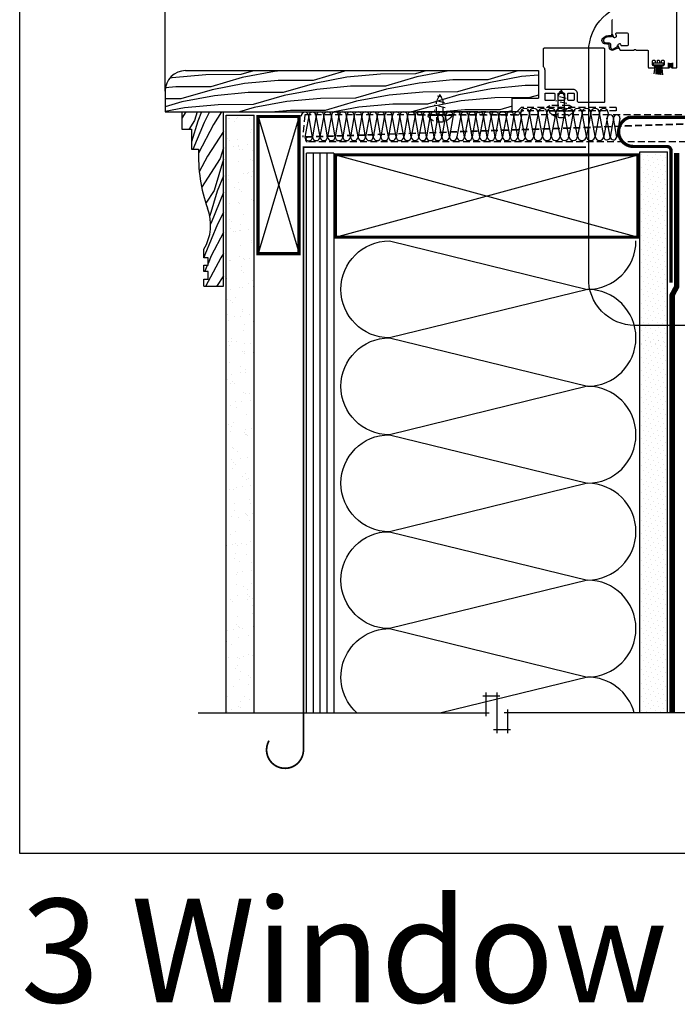
# Model space of a CAD drawing. Units: millimetres. Extents: x 3947 to 14732, y 913 to 10387.
# Drawn here: x 5851 to 6155, y 2872 to 3328 of the extents above; entities that cross this region are included whole.
import ezdxf

# ---------------------------------------------------------------- set-up
doc = ezdxf.new("R2010")
doc.units = ezdxf.units.MM
doc.header["$LTSCALE"] = 50
for name, pattern in [('ACAD_ISO03W100', [30, 12, -18]), ('ACAD_ISO10W100', [18, 12, -3, 0, -3]), ('HIDDEN', [9.524999999999999, 6.35, -3.175])]:
    doc.linetypes.add(name, pattern=pattern)
for name, color, linetype in [('Blanc .25', 7, 'Continuous'), ('Gris .08', 8, 'Continuous'), ('Rouge .15', 1, 'Continuous')]:
    doc.layers.add(name, color=color, linetype=linetype)
doc.styles.add('Stylus', font='stylu.ttf')

msp = doc.modelspace()

# ---------------------------------------------------------------- hatches: boundary and pattern name
at = {"layer": 'Blanc .25'}
h = msp.add_hatch(dxfattribs=at)
h.set_pattern_fill('AR-SAND', color=256, scale=0.2, style=0)
h.set_pattern_definition([(37.50000000000001, (0, 0), (-0.3200062591968091, 9.788264746586847), [0, -7.721600000000001, 0, -8.636000000000001, 0, -8.255]), (7.499999999999999, (0, 0), (8.990465662760053, 14.33650201136709), [0, -4.1656, 0, -6.959600000000001, 0, -2.667]), (327.5, (-6.248400000000402, 0), (15.81984740482916, 0.02874369357091382), [0, -2.54, 0, -9.144, 0, -11.938]), (317.5, (-6.248400000000402, 0), (15.27112904944594, 4.458586465144324), [0, -1.27, 0, -5.9944, 0, -6.858000000000001])])
h.paths.add_polyline_path([(5959.060575016932, 3283.634282843733), (5946.060575016958, 3283.634282843735), (5946.060575016932, 3006.982022661322), (5959.060575016932, 3006.982022661322)])
at = {"layer": 'Gris .08'}
h = msp.add_hatch(color=256, dxfattribs=at)
edge = h.paths.add_edge_path()
edge.add_line((6127.27920344488, 3314.756606663333), (6125.507663312958, 3313.853004388676))
edge.add_arc((6124.826104271306, 3315.189221913161), 1.499999999999931, 179.9999999999826, 297.02457954754993, ccw=False)
edge.add_line((6123.326104271307, 3315.189221913161), (6123.326104271307, 3316.315812088828))
edge.add_arc((6123.064306771958, 3316.315812088829), 0.2617974993481766, 359.9999999999005, 458.0310557053985)
edge.add_arc((6122.520980403815, 3324.055597167273), 7.497699765623154, 261.8684431469504, 273.8754321100439, ccw=False)
edge.add_arc((6121.561472687063, 3318.259830313948), 1.62968403945581, 151.7076731302227, 266.44625671372347, ccw=False)
edge.add_arc((6123.30910826279, 3316.609276792741), 4.000000000000998, 78.8447933982352, 142.7176133398565, ccw=False)
edge.add_arc((6124.16036474821, 3320.926146306177), 0.3999999999997786, 258.8447970729521, 385.9995171523382)
edge.add_arc((6124.609767405725, 3321.145329939491), 0.1000042136762966, 26.00000000009618, 205.9995171525159, ccw=False)
edge.add_line((6124.699650597581, 3321.189168901324), (6125.291445845895, 3319.975808830279))
edge.add_arc((6125.201562908513, 3319.931970150027), 0.1000038615194178, -148.2600759899537, 25.999918912941894, ccw=False)
edge.add_arc((6124.776337243374, 3319.668935934053), 0.4000000035315023, 31.73992335003623, 116.1026376402632)
edge.add_arc((6124.160364743447, 3320.926146303852), 1.00000000882317, 258.8526048114669, 296.1026235862396, ccw=False)
edge.add_arc((6123.309108265471, 3316.60927680634), 3.399999986138891, 78.84249642721042, 138.8415436427383)
edge.add_arc((6121.66544094111, 3318.290718430555), 1.071807757576856, 148.736126853171, 265.4841683234858)
edge.add_arc((6122.520980403814, 3324.05559716727), 6.897699765620073, 262.1681183486145, 273.7504037798248)
edge.add_arc((6123.064306771957, 3316.315812088828), 0.861797499349029, 0, 96.13801957361278, ccw=False)
edge.add_line((6123.926104271305, 3316.315812088828), (6123.926104271305, 3315.189221913161))
edge.add_arc((6124.826104271306, 3315.189221913162), 0.9000000000005457, 180.0000000000579, 297.0245795475908)
edge.add_line((6125.235039696298, 3314.38749139847), (6126.697139813664, 3315.133258862624))
edge.add_arc((6126.478121924944, 3315.739196670818), 0.6443054112590021, 289.8725290025852, 362.8323607501591)
edge.add_arc((6127.218078219241, 3315.797501063855), 0.1000038606353461, 25.99995726945872, 195.3465934868188, ccw=False)
edge.add_line((6127.307961126481, 3315.841339803891), (6127.89975628481, 3314.627979917347))
edge.add_arc((6127.809873082977, 3314.584140975963), 0.1000042136781947, -153.9995171514155, 25.99998696424609, ccw=False)
edge.add_arc((6127.360474119769, 3314.364949768194), 0.4000000000001637, 26.00048284754486, 101.7227820128025)
h = msp.add_hatch(color=256, dxfattribs=at)
edge = h.paths.add_edge_path()
edge.add_arc((6150.874543243366, 3305.935272618393), 0.3999751575862597, 270.00230019246237, 333.6140516914806, ccw=False)
edge.add_line((6150.874559300742, 3305.535297461129), (6150.780792622337, 3305.535297461129))
edge.add_line((6150.780792622337, 3305.535297461129), (6150.78079262234, 3307.930134499656))
edge.add_arc((6151.18075930074, 3307.93529746113), 0.4000000000012132, 180.7395602918554, 270.0000000001303)
edge.add_line((6151.180759300741, 3307.535297461129), (6152.180825943939, 3307.535297461129))
edge.add_arc((6152.18082594394, 3307.93529746113), 0.4000000000005457, 269.9999999998697, 359.2604396765487)
edge.add_line((6152.580792622336, 3307.930134499435), (6152.580792622336, 3305.535298699998))
edge.add_line((6152.580792622336, 3305.535298699998), (6152.486989300739, 3305.535298772631))
edge.add_arc((6152.486984300739, 3305.935305523456), 0.4000067508562635, 206.388964686145, 270.0007161851387, ccw=False)
edge.add_arc((6151.680754300741, 3305.535294980441), 0.5000017199440717, 26.38773523979165, 153.6122647602083)
h = msp.add_hatch(dxfattribs=at)
h.set_pattern_fill('WHEAT1', color=256, scale=15, angle=79, style=0)
h.set_pattern_definition([(237.1986, (6234.453038076852, 3268.01441852979), (-23.31081200722821, -41.31109260057782), [16.155495, -64.62198]), (242.3008, (6228.563274976164, 3269.159272502049), (-49.48368154981755, -97.34662827911028), [15.660465, -140.94414]), (247.6901, (6224.145952650651, 3270.017912981244), (26.17291476227614, 56.0355139294399), [15.29706, -61.18824000000001]), (253.2894, (6221.201071100309, 3270.590339967373), (40.48363983519844, 129.657522583352), [15.07482, -135.67332])])
h.paths.add_polyline_path([(5944.813033850467, 3285.158204253335), (5925.504898879502, 3285.158204253335), (5925.504898879502, 3277.120176139882), (5930.058884898448, 3277.120176139882), (5930.058884898448, 3267.748947288633), (5933.311076529262, 3267.748947288633, 0.09726993905324348), (5937.436559212103, 3240.521714670069, -0.2346923461799209), (5935.693775949927, 3221.489906733183), (5935.693775949927, 3217.542192608114), (5937.693775949927, 3217.542192608114), (5937.693775949927, 3214.042192608114), (5935.693775949927, 3214.042192608114), (5935.693775949927, 3211.132398769699), (5937.693775949927, 3211.132398769699), (5937.693775949927, 3207.632398769699), (5935.693775949927, 3207.632398769699), (5935.693775949927, 3204.332651204857), (5944.813033850471, 3204.332651880325)])
at = {"layer": 'Rouge .15'}
h = msp.add_hatch(dxfattribs=at)
h.set_pattern_fill('DOTS', color=256, scale=1.4, angle=45, style=0)
h.set_pattern_definition([(45, (0, 0), (-0.7857724105935506, 2.357317231780653), [0, -2.2225])])
h.paths.add_polyline_path([(6150.238421537131, 3248.14489983413), (6150.238421537145, 3266.755639767851), (6137.53842153713, 3266.755639767851), (6137.53842153713, 3177.524943941758, 0.03305975412590139), (6140.721874949455, 3177.294481498906), (6150.238421537132, 3177.294481498906)])
h = msp.add_hatch(dxfattribs=at)
h.set_pattern_fill('DOTS', color=256, scale=1.4, angle=45, style=0)
h.set_pattern_definition([(45, (1911.714793534742, 915.704618415858), (-0.7857724105935506, 2.357317231780653), [0, -2.2225])])
h.paths.add_polyline_path([(6150.238421537131, 3179.910198363122), (6145.134752694166, 3179.910198363121, -0.08004058559564577), (6137.538421537132, 3181.086011640525), (6137.53842153713, 3006.982022661322), (6150.238421537129, 3006.982022661322)])

# ---------------------------------------------------------------- linework, layer by layer
at = {"layer": 'Blanc .25'}
for p, q in [((5927.316243100711, 3304.294238441342), (6090.624214394994, 3304.294238441343)), ((6090.624214394994, 3304.294238441343), (6090.624214394994, 3291.597371165366)), ((5917.816243100711, 3294.794238441343), (5917.816243100715, 3285.294238441343)), ((6078.335956421904, 3285.294238441343), (6078.3359564219, 3291.597371165366)), ((6078.3359564219, 3291.597371165366), (6090.624214394994, 3291.597371165366)), ((5917.816243100715, 3285.294238441342), (6078.335956421904, 3285.294238441343))]:
    msp.add_line(p, q, dxfattribs=at)
at = {"layer": 'Blanc .25', "linetype": 'Continuous'}
for p, q in [((5925.509062845391, 3285.294238441343), (5925.509062845391, 3277.256210327888)), ((5944.817197816359, 3204.468686068331), (5944.816243100715, 3285.294238441342)), ((5925.509062845391, 3277.256210327888), (5930.063048864336, 3277.256210327888)), ((5930.063048864336, 3277.256210327888), (5930.063048864336, 3267.884981476639)), ((5930.063048864336, 3267.884981476639), (5933.315240495151, 3267.884981476639)), ((5935.697939915815, 3217.67822679612), (5935.697939915815, 3221.62594092119)), ((5937.697939915815, 3217.67822679612), (5935.697939915815, 3217.67822679612)), ((5935.697939915815, 3211.268432957705), (5935.697939915815, 3214.17822679612)), ((5935.697939915815, 3214.17822679612), (5937.697939915815, 3214.17822679612)), ((5937.697939915815, 3214.17822679612), (5937.697939915815, 3217.67822679612)), ((5937.697939915815, 3211.268432957705), (5935.697939915815, 3211.268432957705)), ((5937.697939915815, 3207.768432957705), (5937.697939915815, 3211.268432957705)), ((5935.697939915815, 3204.468685392863), (5935.697939915815, 3207.768432957705)), ((5935.697939915815, 3207.768432957705), (5937.697939915815, 3207.768432957705)), ((5935.697939915815, 3204.468685392863), (5944.817197816359, 3204.468686068331))]:
    msp.add_line(p, q, dxfattribs=at)
at = {"layer": 'Blanc .25', "const_width": 1.5}
for points in [[(5960.803573544154, 3219.587751562538), (5960.803573543913, 3283.065466535576), (5979.803573544128, 3283.065466535576), (5979.803573544154, 3219.587751562538)], [(6136.663344536677, 3227.205510563398), (5996.663344536677, 3227.205510563362), (5996.663344536677, 3265.30310402015), (6136.663344536677, 3265.303104020188)]]:
    msp.add_lwpolyline(points, close=True, dxfattribs=at)
at = {"layer": 'Blanc .25', "linetype": 'Continuous', "ltscale": 0.375, "const_width": 1.5}
for points in [[(6134.347059077799, 3269.194899834187, -0.8692187518505897), (6132.818386842363, 3282.7288748695), (6160.43885324477, 3282.7288748695)], [(6134.347059077799, 3269.194899834187), (6149.954802654259, 3269.194899834142, -0.4142135623729203), (6151.954802654259, 3267.194899834142), (6151.954802654259, 3206.139646027532)]]:
    msp.add_lwpolyline(points, format="xyb", dxfattribs=at)
at = {"layer": 'Blanc .25', "linetype": 'ACAD_ISO10W100', "ltscale": 0.02, "const_width": 0.8}
msp.add_lwpolyline([(6112.524216440586, 3268.812012984092), (5981.831793507269, 3268.812012984092), (5981.82104365444, 2989.853410197034)], dxfattribs=at)
at = {"layer": 'Blanc .25', "linetype": 'ACAD_ISO03W100', "ltscale": 0.0035, "const_width": 2.5}
msp.add_lwpolyline([(6154.522533345577, 3266.197709497438), (6154.522533345577, 3204.253620625037), (6152.452414493005, 3200.421394129756), (6152.452414493005, 3006.897602378429)], dxfattribs=at)
at = {"layer": 'Blanc .25', "linetype": 'ACAD_ISO10W100', "ltscale": 0.02, "const_width": 0.7999999999999998}
msp.add_lwpolyline([(5981.82104365444, 2989.853410197034, -1.302139933844338), (5965.895367059943, 2994.106945940885)], format="xyb", dxfattribs=at)
at = {"layer": 'Blanc .25'}
msp.add_arc((5927.316243100711, 3294.794238441343), 9.499999999999773, 90, 180, dxfattribs=at)
at = {"layer": 'Blanc .25', "linetype": 'Continuous'}
for centre, radius, start, end in [((6004.694422313634, 3264.774223788002), 71.44693422725399, 177.5045864612952, 199.7273040358422), ((5917.412841377041, 3232.896045569923), 21.47929438706202, 328.3522045781708, 21.18358578704813)]:
    msp.add_arc(centre, radius, start, end, dxfattribs=at)
at = {"layer": 'Defpoints'}
msp.add_lwpolyline([(5850.519605935686, 3693.896888093682), (6591.559155584722, 3693.896888093682), (6591.559155584722, 2941.866142727887), (5850.519605935686, 2941.866142727887)], close=True, dxfattribs=at)
at = {"layer": 'Gris .08', "linetype": 'Continuous'}
msp.add_line((5917.816243100711, 3294.794238441343), (5917.816243100707, 3413.220053749586), dxfattribs=at)
at = {"layer": 'Gris .08'}
for p, q in [((6144.610316283321, 3306.972762111984), (6144.032380473477, 3302.761930496001)), ((6145.070653794647, 3306.972762111984), (6144.88284860263, 3302.672544110181)), ((6145.579447886114, 3306.972762111984), (6145.462378399786, 3302.611634039283)), ((6146.064013687509, 3306.972762111984), (6146.017078069251, 3302.553333678612)), ((6146.597036069045, 3306.972762111984), (6146.643903695488, 3302.487452694541)), ((6147.081601870444, 3306.972762111984), (6147.244447813247, 3302.424333964548)), ((6147.5177110917, 3306.972762111984), (6147.981157045005, 3302.346903931169)), ((5921.126974002842, 3300.959010287022), (5920.022843613713, 3300.750580269127)), ((5936.720248923146, 3302.406021013554), (5921.126757336987, 3300.95923693546)), ((5952.87580473687, 3302.4618770107), (5936.720406788551, 3302.405878560038)), ((5953.438418209161, 3301.071794826677), (5938.968743689447, 3296.843471598025)), ((5958.679092892914, 3304.158204253335), (5952.876512658034, 3302.462576286042)), ((5968.469341544876, 3303.908579537319), (5953.437764120493, 3301.071023409524)), ((5971.157142546577, 3304.158204253335), (5968.469131796322, 3303.908807180606)), ((6000.780723034749, 3304.021277467727), (5986.311048515036, 3299.792954239076)), ((6001.903949296969, 3301.239043093276), (5986.872371872586, 3298.401486965482)), ((6001.509110836597, 3304.158204253336), (6000.780131662525, 3304.020592659821)), ((6017.497250165791, 3302.686035615655), (6001.903758579632, 3301.239251537561)), ((6033.652794478465, 3302.741869264008), (6017.497396530146, 3302.685870813346)), ((6034.215258891752, 3301.351655420762), (6019.745584372038, 3297.12333219211)), ((6038.498227296135, 3304.158204253336), (6033.653353340625, 3302.742436880127)), ((6049.085234012039, 3304.158204253336), (6034.21473941462, 3301.351056215779)), ((6050.931876949105, 3300.016479972609), (6035.338385362946, 3298.569695894516)), ((6067.087408569255, 3300.072319853291), (6050.932010620936, 3300.01632140263)), ((6081.068432311185, 3304.158204253336), (6067.087889197629, 3300.072814833161)), ((6082.680924591095, 3301.519075899532), (6067.649347166713, 3298.681519771737)), ((6090.624214394994, 3302.25627000678), (6082.680759822281, 3301.519266139662)), ((5922.812501247123, 3296.786895125362), (5917.961557509729, 3296.336818365823)), ((5938.968043176854, 3296.842785935959), (5922.812645228535, 3296.786787485298)), ((5939.530649240572, 3295.45269013866), (5925.060974720858, 3291.224366910008)), ((5954.561581754935, 3298.28947384298), (5939.530004330552, 3295.451917715185)), ((5970.154875706457, 3299.736465370509), (5954.561384120298, 3298.289681292415)), ((5986.31041882766, 3299.792327599984), (5970.155020879341, 3299.736329149322)), ((5986.872954066162, 3298.402172779711), (5972.403279546449, 3294.173849551059)), ((5987.996189507028, 3295.619937398938), (5972.964612082646, 3292.782381271143)), ((6003.589502489769, 3297.066909727463), (5987.99601090361, 3295.62012564937)), ((6019.745032918448, 3297.122778189267), (6003.58963497013, 3297.066779738605)), ((6020.307489923165, 3295.732550732745), (6005.837815403452, 3291.504227504093)), ((6035.338557049063, 3298.569506649235), (6020.30697962468, 3295.73195052144)), ((6067.649794748754, 3298.682033373796), (6053.180120229041, 3294.453710145144)), ((6068.773164801155, 3295.899970205193), (6053.741587376772, 3293.062414077398)), ((6084.366503732415, 3297.346924329564), (6068.773012146256, 3295.90014025147)), ((6090.624214394995, 3297.368462285663), (6084.366624711724, 3297.346771991913)), ((5925.060281616836, 3291.223694861219), (5917.812079134824, 3291.198570867965)), ((5940.653821964995, 3292.670368148641), (5925.622244540612, 3289.832812020846)), ((5956.247128030434, 3294.117339482317), (5940.653636444275, 3292.670555404223)), ((5972.402657267641, 3294.173236525243), (5956.247259319322, 3294.117238074582)), ((5972.965185097574, 3292.783068091695), (5958.495510577861, 3288.554744863043)), ((5989.681754813743, 3291.447783839271), (5974.088263227584, 3290.000999761177)), ((6005.83727135843, 3291.503687114527), (5989.681873410112, 3291.447688663865)), ((6021.430797259122, 3292.950400954896), (6006.39921983474, 3290.112844827101)), ((6037.02412927308, 3294.397354084417), (6021.430637686921, 3292.950570006324)), ((6053.179647009236, 3294.453228778551), (6037.024249060917, 3294.397230327889)), ((6053.742025780168, 3293.062928685779), (6039.272351260454, 3288.834605457127)), ((6070.458756056391, 3291.727798441372), (6054.865264470232, 3290.281014363278)), ((6086.614261100025, 3291.783679367834), (6070.458863151706, 3291.727680917173)), ((6090.624214394994, 3292.955759825229), (6086.614656086044, 3291.784088098178)), ((6099.626098689766, 3286.229376973037), (6099.626098689766, 3292.3249708758)), ((6102.626098689766, 3286.229376973037), (6102.626098689766, 3292.249376973038)), ((5925.622880271987, 3289.833585450644), (5917.812079134826, 3287.551115873485)), ((5926.746062175055, 3287.051262454302), (5917.812079134827, 3285.364767577171)), ((5942.339380354407, 3288.498213594124), (5926.745888768248, 3287.051429516031)), ((5958.494895707625, 3288.554145450503), (5942.339497759306, 3288.498146999841)), ((5959.057416128987, 3287.163963403677), (5952.193541136243, 3285.158204253335)), ((5974.088429717089, 3290.000831704599), (5959.056852292706, 3287.163275576804)), ((6006.399720954578, 3290.113446044728), (5991.930046434864, 3285.885122816077)), ((6007.523037469182, 3287.331295260557), (5996.011375935754, 3285.158204253335)), ((6023.116381597053, 3288.778228196225), (6007.522890010894, 3287.331444118131)), ((6039.27188544922, 3288.83413770381), (6023.116487500901, 3288.778139253149)), ((6039.83425681158, 3287.443823997762), (6032.012675539463, 3285.158204253335)), ((6054.865405011215, 3290.280864510854), (6039.833827586833, 3287.443308383059)), ((6078.335956421903, 3287.809908074034), (6072.706887117456, 3286.164983410161)), ((5979.80357354437, 3283.065466535427), (5960.803573544154, 3219.587751562538)), ((5960.803573544154, 3283.065466535572), (5979.803573544153, 3219.58775156245)), ((5975.77400713772, 3285.828657951079), (5968.54783271891, 3285.158204253336)), ((5991.929509798413, 3285.884596039786), (5975.774111850094, 3285.828597589124)), ((5984.25404653406, 3283.365081490862), (5982.493386107576, 3273.524844238294)), ((5986.014666107577, 3273.524844238294), (5984.25404653406, 3283.365081490862)), ((5987.772428531091, 3283.484482266374), (5986.011768104607, 3273.644245013807)), ((5989.533048104608, 3273.644245013807), (5987.772428531091, 3283.484482266374)), ((5991.223777905832, 3283.484482266374), (5989.463117479349, 3273.644245013807)), ((5992.984397479349, 3273.644245013807), (5991.223777905832, 3283.484482266374)), ((5994.746213204179, 3283.484482266374), (5992.985552777695, 3273.644245013807)), ((5996.506832777696, 3273.644245013807), (5994.746213204179, 3283.484482266374)), ((5998.268648502525, 3283.484482266374), (5996.507988076041, 3273.644245013807)), ((6000.029268076042, 3273.644245013807), (5998.268648502525, 3283.484482266374)), ((6001.791083800871, 3283.484482266374), (6000.030423374387, 3273.644245013807)), ((6003.551703374388, 3273.644245013807), (6001.791083800871, 3283.484482266374)), ((6005.313519099217, 3283.484482266374), (6003.552858672733, 3273.644245013807)), ((6007.074138672734, 3273.644245013807), (6005.313519099217, 3283.484482266374)), ((6008.835954397564, 3283.484482266374), (6007.07529397108, 3273.644245013807)), ((6010.596573971081, 3273.644245013807), (6008.835954397564, 3283.484482266374)), ((6012.35838969591, 3283.484482266374), (6010.597729269426, 3273.644245013807)), ((6014.119009269427, 3273.644245013807), (6012.35838969591, 3283.484482266374)), ((6015.879669695911, 3283.484482266374), (6014.119009269427, 3273.644245013807)), ((6015.880824994256, 3283.484482266374), (6014.120164567772, 3273.644245013807)), ((6017.641444567773, 3273.644245013807), (6015.880824994256, 3283.484482266374)), ((6019.402104994257, 3283.484482266374), (6017.641444567773, 3273.644245013807)), ((6019.403260292602, 3283.484482266374), (6017.642599866118, 3273.644245013807)), ((6021.163879866119, 3273.644245013807), (6019.403260292602, 3283.484482266374)), ((6022.924540292603, 3283.484482266374), (6021.163879866119, 3273.644245013807)), ((6022.925695590949, 3283.484482266374), (6021.165035164465, 3273.644245013807)), ((6024.686315164466, 3273.644245013807), (6022.925695590949, 3283.484482266374)), ((6026.446975590949, 3283.484482266374), (6024.686315164466, 3273.644245013807)), ((6026.448130889295, 3283.484482266374), (6024.687470462812, 3273.644245013807)), ((6028.208750462813, 3273.644245013807), (6026.448130889295, 3283.484482266374)), ((6029.969410889296, 3283.484482266374), (6028.208750462813, 3273.644245013807)), ((6029.970566187641, 3283.484482266374), (6028.209905761158, 3273.644245013807)), ((6031.731185761158, 3273.644245013807), (6029.970566187641, 3283.484482266374)), ((6033.491846187642, 3283.484482266374), (6031.731185761158, 3273.644245013807)), ((6033.496708393902, 3283.512391638188), (6031.736047967418, 3273.67215438562)), ((6035.257327967419, 3273.67215438562), (6033.496708393902, 3283.512391638188)), ((6062.3519163553, 3285.230243744214), (6034.6019163553, 3285.230243744214)), ((6037.014263155123, 3283.479957909039), (6035.253602728639, 3273.639720656471)), ((6037.017988393903, 3283.512391638188), (6035.257327967419, 3273.67215438562)), ((6038.77488272864, 3273.639720656471), (6037.014263155123, 3283.479957909039)), ((6040.535543155123, 3283.479957909039), (6038.77488272864, 3273.639720656471)), ((6040.536698453468, 3283.479957909039), (6038.776038026985, 3273.639720656471)), ((6042.297318026986, 3273.639720656471), (6040.536698453468, 3283.479957909039)), ((6044.057978453469, 3283.479957909039), (6042.297318026986, 3273.639720656471)), ((6044.059133751814, 3283.479957909039), (6042.298473325331, 3273.639720656471)), ((6045.819753325331, 3273.639720656471), (6044.059133751814, 3283.479957909039)), ((6047.580413751815, 3283.479957909039), (6045.819753325331, 3273.639720656471)), ((6047.582200840481, 3283.484482266374), (6045.821540413997, 3273.644245013807)), ((6056.551008380366, 3286.10867255318), (6046.306826362514, 3285.158204253336)), ((6049.342820413998, 3273.644245013807), (6047.582200840481, 3283.484482266374)), ((6051.103480840482, 3283.484482266374), (6049.342820413998, 3273.644245013807)), ((6054.624719986096, 3283.484482266374), (6052.864059559613, 3273.644245013807)), ((6056.385339559613, 3273.644245013807), (6054.624719986096, 3283.484482266374)), ((6058.145999986097, 3283.484482266374), (6056.385339559613, 3273.644245013807)), ((6072.706499540008, 3286.164588293094), (6056.551101591689, 3286.108589842432)), ((6059.906619559614, 3273.644245013807), (6058.145999986097, 3283.484482266374)), ((6061.667320839065, 3283.484482266374), (6059.906619559614, 3273.644245013807)), ((6063.367413062116, 3273.644245013807), (6061.606834341565, 3283.484482266374)), ((6063.1019163553, 3284.730243744214), (6062.3519163553, 3285.230243744214)), ((6063.1019163553, 3284.730243744214), (6063.8519163553, 3285.230243744214)), ((6065.112564614178, 3283.484482266374), (6063.351904187698, 3273.644245013807)), ((6066.873184187695, 3273.644245013807), (6065.112564614178, 3283.484482266374)), ((6068.633885467146, 3283.484482266374), (6066.873184187695, 3273.644245013807)), ((6070.482774585308, 3273.644245013807), (6068.722195864758, 3283.484482266374)), ((6072.243435011792, 3283.484482266374), (6070.482774585308, 3273.644245013807)), ((6074.004054585309, 3273.644245013807), (6072.243435011792, 3283.484482266374)), ((6075.764755864756, 3283.484482266374), (6074.004054585309, 3273.644245013807)), ((6077.46484808781, 3273.644245013807), (6075.704269367257, 3283.484482266374)), ((6078.335956421903, 3285.730383151252), (6076.025537638988, 3285.294238441343)), ((6079.225508514291, 3283.484482266374), (6077.46484808781, 3273.644245013807)), ((6080.986128087808, 3273.644245013807), (6079.225508514291, 3283.484482266374)), ((6082.746829367258, 3283.484482266374), (6080.986128087808, 3273.644245013807)), ((6084.339361365005, 3273.995437653447), (6082.32727139866, 3284.809170231546)), ((6086.351544709557, 3284.809170231546), (6084.339361365005, 3273.995437653447)), ((6088.363681365002, 3273.995437653447), (6086.351544709557, 3284.809170231546)), ((6090.375911398661, 3284.809170231546), (6088.363681365002, 3273.995437653447)), ((6092.501457870819, 3273.995437653447), (6090.489367904474, 3284.809170231546)), ((6094.513641215371, 3284.809170231546), (6092.501457870819, 3273.995437653447)), ((6096.525777870816, 3273.995437653447), (6094.513641215371, 3284.809170231546)), ((6098.538007904474, 3284.809170231546), (6096.525777870816, 3273.995437653447)), ((6100.663554376632, 3273.995437653447), (6098.651464410287, 3284.809170231546)), ((6102.675737721184, 3284.809170231546), (6100.663554376632, 3273.995437653447)), ((6104.687874376629, 3273.995437653447), (6102.675737721184, 3284.809170231546)), ((6106.700104410288, 3284.809170231546), (6104.687874376629, 3273.995437653447)), ((6108.712241065733, 3273.995437653447), (6106.700104410288, 3284.809170231546)), ((6110.724471099392, 3284.809170231546), (6108.712241065733, 3273.995437653447)), ((6112.736607754837, 3273.995437653447), (6110.724471099392, 3284.809170231546)), ((6114.748837788496, 3284.809170231546), (6112.736607754837, 3273.995437653447)), ((6116.776780638033, 3273.995437653447), (6114.764690671692, 3284.809170231546)), ((6118.788963982585, 3284.809170231546), (6116.776780638033, 3273.995437653447)), ((6120.801100638034, 3273.995437653447), (6118.788963982585, 3284.809170231546)), ((6122.813330671689, 3284.809170231546), (6120.801100638034, 3273.995437653447)), ((6123.747493950742, 3273.492391817309), (6122.238426475983, 3282.359133744345)), ((6125.256631459154, 3282.359133744345), (6123.747493950742, 3273.492391817309)), ((6126.765733950743, 3273.492391817309), (6125.256631459154, 3282.359133744345)), ((6128.274906475982, 3282.359133744345), (6126.765733950743, 3273.492391817309)), ((5986.398377589214, 3006.982022661322), (5986.398377589215, 3266.16358297509)), ((5989.573377589216, 3006.982022661322), (5989.573377589215, 3266.163582975088)), ((5992.748377589213, 3006.982022661322), (5992.748377589213, 3266.163582975085)), ((5996.663344536822, 3265.30310402015), (6136.663344536673, 3227.205510563398)), ((5996.663344536681, 3227.205510563602), (6136.663344536764, 3265.303104020187)), ((6064.815370927059, 3014.850386707741), (6072.753718458436, 3014.850386707741)), ((6066.315370927059, 3005.482022661322), (6066.315370927059, 3016.350386707741)), ((6071.253718458436, 3016.350386707741), (6071.253718458436, 2997.613658614903)), ((6076.192065989813, 3008.482022661322), (6076.192065989813, 2997.613658614903)), ((5933.060575016932, 3006.982022661321), (6067.815370927059, 3006.982022661322)), ((6206.723572529419, 3006.982022661323), (6074.692065989813, 3006.982022661322)), ((6077.692065989813, 2999.113658614903), (6069.753718458436, 2999.113658614903))]:
    msp.add_line(p, q, dxfattribs=at)
at = {"layer": 'Gris .08', "linetype": 'HIDDEN', "ltscale": 0.01}
for p, q in [((6044.923565956419, 3293.245719386878), (6043.423565956419, 3290.321313289641)), ((6045.923565956419, 3292.015560204051), (6043.923565956419, 3292.515560204051)), ((6044.923565956419, 3293.245719386878), (6046.423565956419, 3290.245719386878)), ((6103.321701493664, 3291.401070174825), (6098.891303791047, 3292.508669600479)), ((6101.126098689766, 3295.249376973038), (6099.626098689766, 3292.3249708758)), ((6102.126098689766, 3294.01921779021), (6100.126098689766, 3294.51921779021)), ((6101.126098689766, 3295.249376973038), (6102.626098689766, 3292.249376973038)), ((6047.423565956419, 3287.002066375231), (6042.423565956419, 3288.252066375231)), ((6047.119168760318, 3289.397412588667), (6042.688771057704, 3290.50501201432)), ((6043.423565956419, 3284.225719386879), (6043.423565956419, 3290.321313289641)), ((6046.423565956419, 3284.225719386879), (6046.423565956419, 3290.245719386878)), ((6080.501916355298, 3285.230243744214), (6082.501916355298, 3287.230243744214)), ((6126.6019163553, 3287.230243744214), (6082.501916355298, 3287.230243744214)), ((6094.251916355298, 3287.230243744214), (6095.871916355301, 3288.230243744214)), ((6104.731916355297, 3288.230243744214), (6095.871916355301, 3288.230243744214)), ((6103.626098689766, 3289.00572396139), (6098.626098689766, 3290.25572396139)), ((6103.626098689766, 3286.68647704698), (6098.626098689766, 3287.93647704698)), ((6106.3519163553, 3287.230243744214), (6104.731916355297, 3288.230243744214)), ((6126.6019163553, 3287.230243744214), (6126.6019163553, 3285.730243744214)), ((5982.418291554857, 3283.758153116027), (5981.487887294456, 3273.559616472397)), ((6156.908909495826, 3283.758153116028), (5982.418291554857, 3283.758153116027)), ((6034.6019163553, 3285.230243744214), (6034.6019163553, 3283.730243744214)), ((6081.12323669886, 3283.730243744214), (6034.6019163553, 3283.730243744214)), ((6039.923565956419, 3283.725719386879), (6042.923565956419, 3283.725719386879)), ((6047.423565956419, 3284.682819460821), (6042.423565956419, 3285.932819460821)), ((6042.923565956419, 3283.725719386879), (6046.923565956419, 3283.725719386879)), ((6043.333565956419, 3282.725719386883), (6043.333565956419, 3280.725008216315)), ((6046.513565956419, 3282.725719386883), (6046.513565956419, 3280.725008216315)), ((6046.923565956419, 3283.725719386879), (6049.923565956419, 3283.725719386879)), ((6050.423565956419, 3283.225719386879), (6050.423565956419, 3283.132742338835)), ((6080.727364517738, 3285.230243744214), (6063.8519163553, 3285.230243744214)), ((6081.12323669886, 3283.730243744214), (6083.12323669886, 3285.730243744214)), ((6126.6019163553, 3285.730243744214), (6083.12323669886, 3285.730243744214)), ((6095.626098689766, 3285.229376973037), (6095.626098689766, 3285.136399924994)), ((6096.126098689766, 3285.729376973037), (6099.126098689766, 3285.729376973037)), ((6099.126098689766, 3285.729376973037), (6103.126098689766, 3285.729376973037)), ((6099.536098689766, 3284.729376973042), (6099.536098689766, 3282.728665802474)), ((6102.716098689766, 3284.729376973042), (6102.716098689766, 3282.728665802474)), ((6103.126098689766, 3285.729376973037), (6106.126098689766, 3285.729376973037)), ((6106.626098689766, 3285.229376973037), (6106.626098689766, 3285.136399924994)), ((6157.491539874715, 3279.59416140244), (5981.487887294456, 3273.559616472397)), ((6157.506082151803, 3279.344584716476), (5984.035637900162, 3273.45764418826)), ((6158.851010758787, 3271.31266605896), (5983.503230897999, 3271.31266605896))]:
    msp.add_line(p, q, dxfattribs=at)
at = {"layer": 'Gris .08', "linetype": 'Continuous'}
msp.add_lwpolyline([(6127.27920344488, 3314.756606663333), (6125.507663312958, 3313.853004388676, -0.5601678018098837), (6123.326104271307, 3315.189221913161), (6123.326104271307, 3316.315812088828, 0.4558899144903663), (6123.027731087867, 3316.575042006081, -0.05243835819334521), (6121.460457112539, 3316.633280000506, -0.5471357556809612), (6120.126469340278, 3319.032252130816, -0.286144925780707), (6124.082977817871, 3320.533703618625, 0.6197527788905671), (6124.519883844428, 3321.10149173513, -0.9999957863657745), (6124.699650597581, 3321.189168901324), (6125.291445845895, 3319.975808830279, -0.9511229360997759), (6125.116515149363, 3319.879361681294, 0.3856809845160121), (6124.600345037602, 3320.02813886602, -0.1639803887454413), (6123.967031113833, 3319.945013221489, 0.2679447366483588), (6120.749274424482, 3318.846965482692, 0.5585836224177962), (6121.581052633389, 3317.222237975553, 0.05058032220468064), (6122.972160058959, 3317.172669085747, -0.4459504809360599), (6123.926104271305, 3316.315812088828), (6123.926104271305, 3315.189221913161, 0.5601678018098837), (6125.235039696298, 3314.38749139847), (6126.697139813664, 3315.133258862624, 0.3295562335649641), (6127.121640244725, 3315.771034307096, -0.911100245261636), (6127.307961126481, 3315.841339803891), (6127.89975628481, 3314.627979917347, -0.9999956726003796), (6127.719990260565, 3314.540301256658, 0.3429728186050274), (6127.279203464169, 3314.756606608474)], format="xyb", dxfattribs=at)
msp.add_lwpolyline([(6148.48075930074, 3306.972762111984), (6148.48075930074, 3307.772762111984), (6143.680759300741, 3307.772762111984), (6143.680759300741, 3306.972762111984)], close=True, dxfattribs=at)
for points in [[(6151.232849300742, 3305.757517461129, -0.2849129304459125), (6150.874559300742, 3305.535297461129), (6150.780792622337, 3305.535297461129), (6150.78079262234, 3307.930134499656, 0.4104379998542131), (6151.180759300741, 3307.535297461129), (6152.180825943939, 3307.535297461129, 0.4104379996928165), (6152.580792622336, 3307.930134499435), (6152.580792622336, 3305.535298699998), (6152.486989300739, 3305.535298772631, -0.2849129304459514), (6152.12865930074, 3305.757517461129, 0.6201744549789696)], [(6094.026098689764, 3293.934238441343), (6097.676098689765, 3293.934238441343, -0.414214), (6098.076098689767, 3293.534238441343), (6098.076098689767, 3290.834238441343, -0.414214), (6097.676098689765, 3290.434238441343), (6094.026098689764, 3290.434238441343, -0.414214), (6093.626098689766, 3290.834238441343), (6093.626098689766, 3293.534238441343, -0.414214)], [(6100.076098689767, 3293.934238441343), (6102.176098689765, 3293.934238441343, -0.414214), (6102.576098689767, 3293.534238441343), (6102.576098689767, 3290.834238441343, -0.414214), (6102.176098689765, 3290.434238441343), (6100.076098689767, 3290.434238441343, -0.414214), (6099.676098689765, 3290.834238441343), (6099.676098689765, 3293.534238441343, -0.414214)], [(6104.576098689767, 3293.934238441343), (6106.676098689765, 3293.934238441343, -0.414214), (6107.076098689767, 3293.534238441343), (6107.076098689767, 3290.834238441343, -0.414214), (6106.676098689765, 3290.434238441343), (6104.576098689767, 3290.434238441343, -0.414214), (6104.176098689765, 3290.834238441343), (6104.176098689765, 3293.534238441343, -0.414214)]]:
    msp.add_lwpolyline(points, format="xyb", close=True, dxfattribs=at)
at = {"layer": 'Gris .08'}
for points in [[(6135.674535082571, 3180.606286105195, 0.414213562373095), (6113.240860892181, 3203.039960295816), (6021.602908237408, 3180.606286105771, -0.9999999999999999), (6021.602908237619, 3225.473634486783), (6113.240860892181, 3203.039960295816, 0.4142135623730908), (6135.674535082784, 3225.473634486213, 0.4142135623730908)], [(6135.674535082784, 3135.738795574015, 0.414213562373095), (6113.240860892392, 3158.172469764637), (6021.602908237619, 3135.738795574585, -0.9999999999999999), (6021.602908237857, 3180.606143955603), (6113.240860892392, 3158.172469764637, 0.4142135623730908), (6135.674535083022, 3180.606143955033, 0.4142135623730908)], [(6135.674535082571, 3090.871447192997, 0.414213562373095), (6113.240860892181, 3113.305121383618), (6021.602908237408, 3090.871447193573, -0.9999999999999999), (6021.602908237619, 3135.738795574585), (6113.240860892181, 3113.305121383618, 0.4142135623730908), (6135.674535082784, 3135.738795574015, 0.4142135623730908)], [(6135.674535082784, 3046.003956661817, 0.414213562373095), (6113.240860892392, 3068.437630852439), (6021.602908237619, 3046.003956662387, -0.9999999999999999), (6021.602908237857, 3090.871305043405), (6113.240860892392, 3068.437630852439, 0.4142135623730908), (6135.674535083022, 3090.871305042835, 0.4142135623730908)], [(6006.499949118725, 3006.982022661321, -0.6852487344992931), (6021.602908237619, 3046.003956662387), (6113.240860892154, 3023.570282471421, 0.4142135623730908), (6135.674535082784, 3046.003956661817)], [(6134.899597429684, 3006.982022661322, 0.3389504619652237), (6113.240860892154, 3023.570282471421), (6045.480486277414, 3006.982022661322)]]:
    msp.add_lwpolyline(points, format="xyb", dxfattribs=at)
at = {"layer": 'Gris .08', "linetype": 'Continuous', "extrusion": (0, 0, -1)}
msp.add_arc((-6151.680792587439, 3305.544238455354), 2.549999999211107, 110.6665108903953, 110.6673173381538, dxfattribs=at)
at = {"layer": 'Gris .08'}
for centre, radius, start, end in [((6084.339408054108, 3284.809170231546), 2.012183344552049, 0, 180), ((6088.363728054109, 3284.809170231546), 2.012183344552049, 0, 180), ((6092.501504559922, 3284.809170231546), 2.012183344552049, 0, 180), ((6096.525824559923, 3284.809170231546), 2.012183344552049, 0, 180), ((6100.663601065736, 3284.809170231546), 2.012183344552049, 0, 180), ((6104.687921065736, 3284.809170231546), 2.012183344552049, 0, 180), ((6108.720214196438, 3284.809170231546), 2.012183344552049, 0, 180), ((6112.744534196439, 3284.809170231546), 2.012183344552049, 0, 180), ((6116.776827327137, 3284.809170231546), 2.012183344552049, 0, 180), ((6120.801147327137, 3284.809170231546), 2.012183344552049, 0, 180), ((5982.497136860814, 3283.250218366077), 1.760660426483043, 0, 180), ((5986.014706960544, 3283.365081490862), 1.760660426483043, 0, 180), ((5989.533088957574, 3283.484482266374), 1.760660426483043, 0, 180), ((5992.984438332316, 3283.484482266374), 1.760660426483043, 0, 180), ((5996.506873630663, 3283.484482266374), 1.760660426483043, 0, 180), ((6000.029308929009, 3283.484482266374), 1.760660426483043, 0, 180), ((6003.551744227355, 3283.484482266374), 1.760660426483043, 0, 180), ((6007.074179525701, 3283.484482266374), 1.760660426483043, 0, 180), ((6010.596614824048, 3283.484482266374), 1.760660426483043, 0, 180), ((6014.119050122394, 3283.484482266374), 1.760660426483043, 0, 180), ((6017.64148542074, 3283.484482266374), 1.760660426483043, 0, 180), ((6021.163920719086, 3283.484482266374), 1.760660426483043, 0, 180), ((6024.686356017432, 3283.484482266374), 1.760660426483043, 0, 180), ((6028.208791315779, 3283.484482266374), 1.760660426483043, 0, 180), ((6031.731226614125, 3283.484482266374), 1.760660426483043, 0, 180), ((6035.257368820386, 3283.512391638188), 1.760660426483043, 0, 180), ((6038.774923581606, 3283.479957909039), 1.760660426483043, 0, 180), ((6042.297358879952, 3283.479957909039), 1.760660426483043, 0, 180), ((6045.819794178298, 3283.479957909039), 1.760660426483043, 0, 180), ((6049.342861266965, 3283.484482266374), 1.760660426483043, 0, 180), ((6052.864079986096, 3283.476001241549), 1.760660426483043, 0, 180), ((6056.38538041258, 3283.484482266374), 1.760660426483043, 0, 180), ((6059.906660412581, 3283.484482266374), 1.760660426483043, 0, 180), ((6063.351945040661, 3283.484482266374), 1.760660426483043, 0, 180), ((6066.873225040662, 3283.484482266374), 1.760660426483043, 0, 180), ((6070.482815438275, 3283.484482266374), 1.760660426483043, 0, 180), ((6074.004095438276, 3283.484482266374), 1.760660426483043, 0, 180), ((6077.464888940774, 3283.484482266374), 1.760660426483043, 0, 180), ((6080.986168940774, 3283.484482266374), 1.760660426483043, 0, 180), ((6123.747528967569, 3282.359133744345), 1.509137508414037, 0, 180), ((6126.76576896757, 3282.359133744345), 1.509137508414037, 0, 180), ((5984.25404653406, 3273.524844238294), 1.760660426483043, 180, 0), ((5987.772428531091, 3273.644245013807), 1.760660426483043, 180, 0), ((5991.223777905832, 3273.644245013807), 1.760660426483043, 180, 0), ((5994.746213204179, 3273.644245013807), 1.760660426483043, 180, 0), ((5998.268648502525, 3273.644245013807), 1.760660426483043, 180, 0), ((6001.791083800871, 3273.644245013807), 1.760660426483043, 180, 0), ((6005.313519099217, 3273.644245013807), 1.760660426483043, 180, 0), ((6008.835954397564, 3273.644245013807), 1.760660426483043, 180, 0), ((6012.35838969591, 3273.644245013807), 1.760660426483043, 180, 0), ((6015.880824994256, 3273.644245013807), 1.760660426483043, 180, 0), ((6019.403260292602, 3273.644245013807), 1.760660426483043, 180, 0), ((6022.925695590949, 3273.644245013807), 1.760660426483043, 180, 0), ((6026.448130889295, 3273.644245013807), 1.760660426483043, 180, 0), ((6029.970566187641, 3273.644245013807), 1.760660426483043, 180, 0), ((6033.496708393902, 3273.67215438562), 1.760660426483043, 180, 0), ((6037.014263155123, 3273.639720656471), 1.760660426483043, 180, 0), ((6040.536698453468, 3273.639720656471), 1.760660426483043, 180, 0), ((6044.059133751814, 3273.639720656471), 1.760660426483043, 180, 0), ((6047.582200840481, 3273.644245013807), 1.760660426483043, 180, 0), ((6051.103439986096, 3273.644245013807), 1.760660426483043, 180, 0), ((6054.624719986096, 3273.644245013807), 1.760660426483043, 180, 0), ((6058.145999986097, 3273.644245013807), 1.760660426483043, 180, 0), ((6061.667320839065, 3273.644245013807), 1.760660426483043, 180, 0), ((6065.112564614178, 3273.644245013807), 1.760660426483043, 180, 0), ((6068.633885467146, 3273.644245013807), 1.760660426483043, 180, 0), ((6072.243435011792, 3273.644245013807), 1.760660426483043, 180, 0), ((6075.764755864756, 3273.644245013807), 1.760660426483043, 180, 0), ((6079.225508514291, 3273.644245013807), 1.760660426483043, 180, 0), ((6082.746829367258, 3273.644245013807), 1.760660426483043, 180, 0), ((6086.351544709557, 3273.995437653447), 2.012183344552049, 180, 0), ((6090.375911398661, 3273.995437653447), 2.012183344552049, 180, 0), ((6094.513641215371, 3273.995437653447), 2.012183344552049, 180, 0), ((6098.538007904474, 3273.995437653447), 2.012183344552049, 180, 0), ((6102.675737721184, 3273.995437653447), 2.012183344552049, 180, 0), ((6106.700104410288, 3273.995437653447), 2.012183344552049, 180, 0), ((6110.724471099392, 3273.995437653447), 2.012183344552049, 180, 0), ((6114.748791099389, 3273.995437653447), 2.012183344552049, 180, 0), ((6118.788963982585, 3273.995437653447), 2.012183344552049, 180, 0), ((6122.261639014463, 3273.756458338547), 1.509137508414037, 169.9225967690954, 349.9225967690954), ((6125.279879014465, 3273.756458338547), 1.509137508414436, 184.0163774048561, 349.9225967690954)]:
    msp.add_arc(centre, radius, start, end, dxfattribs=at)
at = {"layer": 'Gris .08', "linetype": 'HIDDEN', "ltscale": 0.01}
for centre, radius, start, end in [((6039.923565956419, 3283.225719386879), 0.5000000000000002, 90, 192.3462635050425), ((6044.923565956419, 3287.685719386878), 7.140000000000003, 219.7637278776463, 316.2978043586076), ((6042.923565956419, 3284.225719386879), 0.5000000000000002, 270, 0), ((6044.923565956419, 3281.961669386879), 1.7640499999993, 25.66589482828214, 154.3341051717179), ((6046.923565956419, 3284.225719386879), 0.5000000000000002, 180, 270), ((6049.923565956419, 3283.225719386879), 0.5000000000000002, 288.8803399858884, 90), ((6096.126098689766, 3285.229376973037), 0.5000000000000002, 90, 192.3462635050425), ((6101.126098689766, 3289.689376973037), 7.140000000000003, 219.7637278776463, 316.2978043586076), ((6099.126098689766, 3286.229376973037), 0.5000000000000002, 270, 0), ((6101.126098689766, 3283.965326973038), 1.7640499999993, 25.66589482828214, 154.3341051717179), ((6103.126098689766, 3286.229376973037), 0.5000000000000002, 180, 270), ((6106.126098689766, 3285.229376973037), 0.5000000000000002, 288.8803399858884, 90), ((5983.928432875955, 3272.345689964844), 1.117110161169242, 84.49305623994294, 247.6274913844136)]:
    msp.add_arc(centre, radius, start, end, dxfattribs=at)
at = {"layer": 'Rouge .15'}
for p, q in [((5946.060575016932, 3006.982022661322), (5946.060575016957, 3283.634282843734)), ((5946.060575016957, 3283.634282843734), (5959.060575016932, 3283.634282843733)), ((5959.060575016932, 3006.982022661322), (5959.060575016932, 3283.634282843733)), ((5995.933865536193, 3266.163582975083), (5983.223377589246, 3266.163582975093)), ((5983.223377589205, 3006.982022661322), (5983.223377589246, 3266.163582975093)), ((5995.933865536193, 3266.163582975083), (5995.933865536193, 3006.982022661322)), ((6137.53842153713, 3006.982022661322), (6137.538421537131, 3266.755639767851)), ((6150.238421537129, 3006.982022661322), (6150.238421537131, 3248.14489983413))]:
    msp.add_line(p, q, dxfattribs=at)
at = {"layer": 'Rouge .15', "ltscale": 0.05}
for p in [(6137.538421537131, 3266.755639767851), (6150.238421537131, 3248.14489983413)]:
    msp.add_line(p, (6150.238421537146, 3266.755639767851), dxfattribs=at)
at = {"layer": 'Rouge .15'}
msp.add_lwpolyline([(6124.780749884591, 3327.897839272703, 0.2679491383342552), (6124.580750024464, 3327.551429272703), (6124.580749884132, 3321.525268418225, 0.1139356083017195), (6124.621223123203, 3321.349959559635), (6125.369840009899, 3319.815069517373, 0.414198021101517), (6125.904704951482, 3319.630884875658), (6126.533748071292, 3319.937648388412, 0.414212078215593), (6126.717960108887, 3320.472542386534), (6126.378350938184, 3321.168947112181, -0.5542900542815076), (6126.737862876657, 3321.744249273066), (6131.63074988459, 3321.744249272703, -0.414213562373095), (6132.030749884591, 3321.344249272703), (6132.030749884591, 3316.144249272703, -0.414213562373095), (6131.63074988459, 3315.744249272703), (6129.274056446954, 3315.744249272649, -0.2867245523315382), (6128.914557276389, 3315.968870041152), (6128.646736059521, 3316.517877615591, 0.4141717983470685), (6128.111931952547, 3316.702022023894), (6127.482880316123, 3316.395264114276, 0.4142328580481023), (6127.298686493869, 3315.860383146638), (6128.221222904039, 3313.968904580191, 0.28674530771089), (6128.580746665158, 3313.74424927269), (6134.587939763457, 3313.744249272575, 0.2679559273703992), (6134.9343398912, 3313.94424928415, -0.5773501235797524), (6135.62715988459, 3313.944249272703, 0.2679491383342553), (6135.973569884592, 3313.744249412578), (6140.980749884588, 3313.744249272703, -0.414213562373095), (6141.38074988459, 3313.344249272703), (6141.38074988459, 3305.944249272703, 0.414213562373095), (6141.780749884591, 3305.544249272703), (6144.080749884591, 3305.544249272703, 0.4142135623732573), (6144.480749884592, 3305.944249272703), (6144.480749884592, 3306.144249272703, 0.4142135623730577), (6144.080749884591, 3306.544249272703), (6143.780749884591, 3306.544249272703, -0.4142135623730784), (6143.38074988459, 3306.944249272703), (6143.38074988459, 3308.794249272703, -0.414213562373095), (6143.780749884591, 3309.194249272703), (6144.180749884589, 3309.194249272703, -0.414213562373095), (6144.580749884591, 3308.794249272703), (6144.580749884591, 3308.244249272703, 0.4142135623730784), (6144.980749884588, 3307.844249272703), (6145.180749884589, 3307.844249272703, 0.4142135623731117), (6145.580749884591, 3308.244249272703), (6145.580749884591, 3308.794249272703, -0.414213562373095), (6145.980749884592, 3309.194249272703), (6146.180749884589, 3309.194249272703, -0.4142135623730785), (6146.580749884591, 3308.794249272703), (6146.580749884591, 3308.244249272703, 0.414213562373095), (6146.980749884592, 3307.844249272703), (6147.180749884589, 3307.844249272703, 0.414213562373095), (6147.580749884591, 3308.244249272703), (6147.580749884591, 3308.794249272703, -0.414213562373095), (6147.980749884592, 3309.194249272703), (6148.38074988459, 3309.194249272703, -0.414213562373095), (6148.780749884591, 3308.794249272703), (6148.780749884591, 3306.944249272703, -0.414213562373095), (6148.38074988459, 3306.544249272703), (6148.080749884591, 3306.544249272703, 0.4142135623730784), (6147.680749884589, 3306.144249272703), (6147.680749884589, 3305.944249272703, 0.4142135623728911), (6148.080749884591, 3305.544249272703), (6150.874533827214, 3305.54424927238, 0.284923782077423), (6151.232839884856, 3305.766469273235, -0.620174452522286), (6152.128649883279, 3305.766469275349, 0.2849093445382567), (6152.486974574863, 3305.544250584174), (6154.180749574866, 3305.544249272703, 0.4142137891630687), (6154.580749884591, 3305.944249272703), (6154.580749884914, 3346.238033215327, 0.2849237818995508)], format="xyb", dxfattribs=at)
for points in [[(6136.095403239918, 3335.442478400227), (6200.863821140661, 3335.442478400227, -0.3884095668105237), (6226.011568929845, 3313.167478400227), (6226.011568929847, 3208.59522520372, -0.414213562373095), (6203.736568929847, 3186.32022520372), (6135.203689347411, 3186.32022520372, -0.4225856749726944), (6113.820403239918, 3208.59522520372), (6113.820403239918, 3313.167478400227, -0.414213562373095)], [(6108.676098689765, 3289.946697441343), (6108.676098689765, 3293.534238441343, 0.414214), (6106.676098689765, 3295.534238441343), (6094.026098689764, 3295.534238441343, -0.414214), (6093.626098689766, 3295.934238441343), (6093.626098689766, 3304.384238441343, 0.182676), (6093.026098689764, 3305.971688441343, -0.182676), (6092.926098689765, 3306.236264441343), (6092.926098689765, 3314.384238441343, -0.414214), (6093.326098689767, 3314.784238441343), (6120.726098689765, 3314.784238441343, -0.414214), (6121.126098689766, 3314.384238441343), (6121.126098689766, 3289.884238441343, -0.414214), (6120.726098689765, 3289.484238441343), (6109.327883689763, 3289.484238441343, -0.215503), (6109.027627689765, 3289.619953441343, 0.050118)]]:
    msp.add_lwpolyline(points, format="xyb", close=True, dxfattribs=at)
msp.add_arc((6142.905308689767, 3302.478238441343), 0.3999999999999981, 83.99971388897434, 89.99949795233117, dxfattribs=at)

# ---------------------------------------------------------------- texts
at = {"layer": 'Defpoints', "insert": (5851.034287301426, 2920.929063167933), "char_height": 48, "width": 798.8653376225657, "attachment_point": 1, "style": 'Stylus'}
msp.add_mtext('\\pt624;{\\fVerdana|b0|i0|c0|p34;3 Window - Sill}', dxfattribs=at)

doc.saveas('drawing.dxf')
